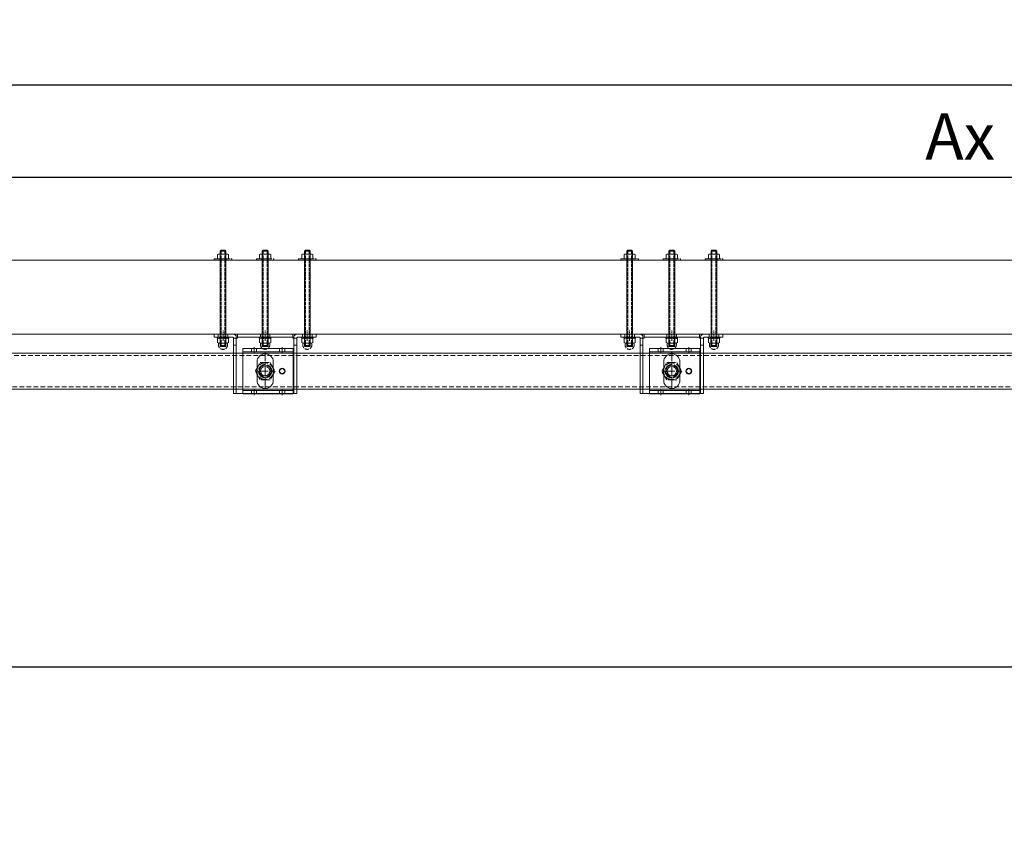
# Model space of a CAD drawing. Units: millimetres. Extents: x 18912 to 64690, y -58329 to -33366.
# Drawn here: x 33295 to 34627, y -34449 to -33366 of the extents above; entities that cross this region are included whole.
import ezdxf
from ezdxf.lldxf.tags import DXFTag

# ---------------------------------------------------------------- set-up
doc = ezdxf.new("R2010")
doc.units = ezdxf.units.MM
for name, pattern in [('ACAD_ISO02W100', [15, 12, -3]), ('CENTER', [19, 12, -2, 3, -2]), ('CENTER2', [13, 10, -1, 1, -1]), ('Dashed', [5.7, 4.56, -1.14]), ('DASHED2', [9.525, 6.35, -3.175])]:
    doc.linetypes.add(name, pattern=pattern)
doc.layers.get('0').update_dxf_attribs({"lineweight": 15})
doc.layers.get('Defpoints').update_dxf_attribs({"color": 4, "lineweight": 15})
for name, color, linetype, lineweight in [('_Dagmaat', 251, 'HIDDEN', 15), ('_DIM', 1, 'Continuous', 15), ('Bevestigingsmiddelen', 7, 'ACAD_ISO02W100', 15), ('Bouten en Moeren', 7, 'ACAD_ISO02W100', 15), ('Doorschijnlijn', 251, 'HIDDEN', 15), ('Gewone lijn', 7, 'Continuous', 15), ('HARTLIJN', 6, 'CENTER', 15), ('Hartlijn1', 6, 'CENTER', 15), ('nevidcary', 251, 'HIDDEN', 15), ('Onderdelen', 7, 'Continuous', 15), ('Rail', 3, 'Continuous', 15), ('Stippellijn 2', 252, 'DASHED2', 15)]:
    doc.layers.add(name, color=color, linetype=linetype, lineweight=lineweight)
doc.styles.get("Standard").update_dxf_attribs({"font": 'txt.shx'})
tags = doc.linetypes.add('HIDDEN', pattern=[1.905, 1.27, -0.635]).pattern_tags.tags
tags[6:7] = [DXFTag(74, 4), DXFTag(75, 0), DXFTag(340, '0'), DXFTag(46, 1.0), DXFTag(50, 0.0), DXFTag(44, 0.0), DXFTag(45, 0.0)]
tags[4:5] = [DXFTag(74, 4), DXFTag(75, 0), DXFTag(340, '0'), DXFTag(46, 1.0), DXFTag(50, 0.0), DXFTag(44, 0.0), DXFTag(45, 0.0)]
doc.dimstyles.new('ISO-25', dxfattribs={"dimscale": 25, "dimtxt": 2.5, "dimasz": 1.5, "dimexe": 0.7, "dimexo": 0.7, "dimtad": 1, "dimdec": 1, "dimtxsty": 'Standard', "dimblk": 'OPEN30', "dimcen": 2.5, "dimadec": 0, "dimazin": 0, "dimtfac": 1, "dimtdec": 1, "dimtmove": 0, "dimatfit": 3, "dimldrblk": 'DOT', "dimfxl": 1, "dimtfill": 1, "dimarcsym": 0})

# ---------------------------------------------------------------- blocks, each defined once
blk = doc.blocks.new('_Open30')
at = {"color": 0, "linetype": 'ByBlock', "lineweight": -2}
for p, q in [((-1, 0.268), (0, 0)), ((0, 0), (-1, -0.268)), ((0, 0), (-1, 0))]:
    blk.add_line(p, q, dxfattribs=at)
blk = doc.blocks.new('*D286')
at = {"layer": '_DIM', "color": 0, "lineweight": -2, "transparency": 16777216}
for p, q in [((32776.8, -34616), (32776.8, -34223)), ((39106.8, -34483.8), (39106.8, -34223)), ((32814.3, -34240.5), (39069.3, -34240.5))]:
    blk.add_line(p, q, dxfattribs=at)
at = {"layer": 'Defpoints', "color": 0, "transparency": 16777216}
for p in [(39106.8, -34240.5), (39106.8, -34501.3), (32776.8, -34633.5)]:
    blk.add_point(p, dxfattribs=at)
at = {"layer": '_DIM', "color": 0, "lineweight": -2, "transparency": 16777216, "xscale": 37.5, "yscale": 37.5, "zscale": 37.5, "rotation": 180}
blk.add_blockref('_Open30', (32776.8, -34240.5), dxfattribs=at)
at = {"layer": '_DIM', "color": 0, "lineweight": -2, "transparency": 16777216, "xscale": 37.5, "yscale": 37.5, "zscale": 37.5}
blk.add_blockref('_Open30', (39106.8, -34240.5), dxfattribs=at)
at = {"layer": '_DIM', "color": 0, "transparency": 16777216, "insert": (35941.8, -34193.6), "char_height": 62.5, "attachment_point": 5, "bg_fill": 3, "box_fill_scale": 1.1, "bg_fill_color": 256, "bg_fill_true_color": 13158600, "bg_fill_transparency": 0}
blk.add_mtext('Fx', dxfattribs=at)
blk = doc.blocks.new('_Dot')
at = {"color": 0, "linetype": 'ByBlock', "lineweight": -2}
blk.add_line((-0.5, 0), (-1, 0), dxfattribs=at)
at = {"color": 0, "linetype": 'ByBlock', "const_width": 0.5}
blk.add_lwpolyline([(-0.25, 0, 1), (0.25, 0, 1)], format="xyb", close=True, dxfattribs=at)
blk = doc.blocks.new('*U293')
at = {"layer": 'Hartlijn1', "color": 0, "linetype": 'CENTER2', "transparency": 16777216}
blk.add_line((0, 4.3), (0, -4.3), dxfattribs=at)
blk = doc.blocks.new('*U294')
at = {"layer": 'Hartlijn1', "color": 0, "linetype": 'CENTER2', "transparency": 16777216}
blk.add_line((0, 4.3), (0, -4.3), dxfattribs=at)
blk = doc.blocks.new('*U291')
at = {"layer": 'Hartlijn1', "color": 0, "linetype": 'CENTER2', "transparency": 16777216}
blk.add_line((0, -4.3), (0, 4.3), dxfattribs=at)
blk = doc.blocks.new('*U292')
at = {"layer": 'Hartlijn1', "color": 0, "linetype": 'CENTER2', "transparency": 16777216}
blk.add_line((0, -4.3), (0, 4.3), dxfattribs=at)
blk = doc.blocks.new('M16 Moer Bovenaanzicht')
at = {"layer": 'Bouten en Moeren'}
for p, q in [((-13.6, 0), (-6.8, 11.7)), ((-6.8, -11.7), (-13.6, 0)), ((-6.8, 11.7), (6.8, 11.7)), ((6.8, 11.7), (13.6, 0)), ((13.6, 0), (6.8, -11.7)), ((6.8, -11.7), (-6.8, -11.7))]:
    blk.add_line(p, q, dxfattribs=at)
for radius in [11.3, 8.88]:
    blk.add_circle((0, 0), radius, dxfattribs=at)
blk = doc.blocks.new('Railbeugel 24000 incl draadeind BA')
at = {"layer": 'nevidcary'}
for points in [[(-18.4, 30.5), (-11.6, 30.5), (-11.6, 26), (-18.4, 26)], [(19.6, 30.5), (26.4, 30.5), (26.4, 26), (19.6, 26)], [(-30, -26), (38, -26), (38, 26), (-30, 26)], [(-18.4, -30.5), (-11.6, -30.5), (-11.6, -26), (-18.4, -26)], [(19.6, -30.5), (26.4, -30.5), (26.4, -26), (19.6, -26)]]:
    blk.add_lwpolyline(points, close=True, dxfattribs=at)
at = {"layer": 'Onderdelen'}
blk.add_lwpolyline([(-30, -30.5), (38, -30.5), (38, 30.5), (-30, 30.5)], close=True, dxfattribs=at)
for centre, radius in [((0, 0), 8), ((0, 0), 6.4), ((23, 0), 3.9), ((23, 0), 3.4)]:
    blk.add_circle(centre, radius, dxfattribs=at)
at = {"layer": 'Bevestigingsmiddelen'}
blk.add_blockref('M16 Moer Bovenaanzicht', (0, 0), dxfattribs=at)
at = {"layer": 'Hartlijn1', "linetype": 'CENTER2'}
for name, p in [('*U291', (-15, 28.3)), ('*U292', (23, 28.3)), ('*U293', (-15, -28.3)), ('*U294', (23, -28.3))]:
    blk.add_blockref(name, p, dxfattribs=at)
blk = doc.blocks.new('*U300')
at = {"layer": 'HARTLIJN', "color": 0, "linetype": 'CENTER2', "transparency": 16777216}
blk.add_line((0, -7), (0, 7), dxfattribs=at)
blk = doc.blocks.new('*U301')
at = {"layer": 'HARTLIJN', "color": 0, "linetype": 'CENTER2', "transparency": 16777216}
blk.add_line((0, -7), (0, 7), dxfattribs=at)
blk = doc.blocks.new('*U302')
at = {"layer": 'HARTLIJN', "color": 0, "linetype": 'CENTER2', "transparency": 16777216}
blk.add_line((0, -7), (0, 7), dxfattribs=at)
blk = doc.blocks.new('Muurmontage SGC')
for points in [[(-39, -15), (-43, -15)], [(39, -15), (43, -15)]]:
    blk.add_lwpolyline(points)
at = {"layer": 'Doorschijnlijn'}
for p, q in [((-39, -5.5), (-43, -5.5)), ((37.5, -4), (-37.5, -4)), ((43, -5.5), (39, -5.5))]:
    blk.add_line(p, q, dxfattribs=at)
for points in [[(-63.5, 0), (-50.5, 0), (-50.5, -4), (-63.5, -4)], [(-6.5, 0), (6.5, 0), (6.5, -4), (-6.5, -4)], [(50.5, 0), (63.5, 0), (63.5, -4), (50.5, -4)]]:
    blk.add_lwpolyline(points, close=True, dxfattribs=at)
at = {"layer": 'Gewone lijn'}
blk.add_line((43, -5.5), (43, -5), dxfattribs=at)
for points in [[(-69, -4), (-44, -4, -0.414214), (-43, -5), (-43, -80), (-39, -80), (-39, -4, 0.414214), (-43, 0), (-69, 0)], [(69, 0), (43, 0, 0.414214), (39, -4), (39, -80), (43, -80), (43, -5, -0.414214), (44, -4), (69, -4)], [(0, -73.5), (0, -73.5, 0.414214), (11, -62.5), (11, -37.5, 0.414214), (0, -26.5), (0, -26.5, 0.414214), (-11, -37.5), (-11, -62.5, 0.414214)]]:
    blk.add_lwpolyline(points, format="xyb", close=True, dxfattribs=at)
blk.add_lwpolyline([(37.5, 0), (-37.5, 0), (-37.5, -5.5), (-39, -5.5), (-39, -80), (39, -80), (39, -5.5), (37.5, -5.5)], close=True, dxfattribs=at)
at = {"layer": 'HARTLIJN'}
for points in [[(0, -24.5), (0, -75.5)], [(-13, -50), (13, -50)]]:
    blk.add_lwpolyline(points, dxfattribs=at)
at = {"layer": 'HARTLIJN', "linetype": 'CENTER2'}
for name, p in [('*U300', (-57, -2)), ('*U302', (0, -2)), ('*U301', (57, -2))]:
    blk.add_blockref(name, p, dxfattribs=at)
blk = doc.blocks.new('*U575')
at = {"layer": 'Bouten en Moeren', "ltscale": 0.5}
for p, q in [((-7.5, 0.5), (-7.5, 6)), ((7.5, 0.5), (7.5, 6))]:
    blk.add_line(p, q, dxfattribs=at)
at = {"layer": 'Bouten en Moeren', "linetype": 'Continuous'}
for p, q in [((5.4, 6.5), (-5.4, 6.5)), ((5.4, 0), (-5.4, 0)), ((-3.8, 6), (-3.8, 0.5)), ((3.8, 6), (3.8, 0.5))]:
    blk.add_line(p, q, dxfattribs=at)
at = {"layer": 'Bouten en Moeren', "ltscale": 0.5}
for points in [[(-6.2, 8.8), (-6.2, 6.4)], [(6.2, 8.8), (6.2, 6.4)]]:
    blk.add_lwpolyline(points, dxfattribs=at)
at = {"layer": 'Bouten en Moeren', "ltscale": 0.2}
blk.add_lwpolyline([(-4, 0), (4, 0), (4, 11), (-4, 11)], close=True, dxfattribs=at)
at = {"layer": 'Bouten en Moeren', "ltscale": 0.5}
blk.add_arc((0, 8.8), 6.25, 0, 180, dxfattribs=at)
at = {"layer": 'Bouten en Moeren', "linetype": 'Continuous'}
for centre, radius, start, end in [((-5.6, 2.9), 3.55, 58.0961, 121.9039), ((-5.6, 3.6), 3.55, 238.0961, 301.9039), ((0, -6.9), 13.4, 73.7326, 106.2674), ((0, 13.4), 13.4, 253.7326, 286.2674), ((5.6, 2.9), 3.55, 58.0955, 121.9041), ((5.6, 3.6), 3.55, 238.0959, 301.9045)]:
    blk.add_arc(centre, radius, start, end, dxfattribs=at)
blk = doc.blocks.new('M8 Ring Klein Zijaanzicht')
at = {"layer": 'Bouten en Moeren', "ltscale": 0.5}
for p, q in [((-1.55, 4.25), (0, 4.25)), ((-1.55, -4.25), (0, -4.25))]:
    blk.add_line(p, q, dxfattribs=at)
blk.add_lwpolyline([(-1.55, -7.9), (0, -7.9), (0, 7.9), (-1.55, 7.9)], close=True, dxfattribs=at)
blk = doc.blocks.new('M8 Ring Groot Zijaanzicht')
at = {"layer": 'Bouten en Moeren', "ltscale": 0.5}
for p, q in [((-1.8, 4.28), (0, 4.28)), ((-1.8, -4.28), (0, -4.28))]:
    blk.add_line(p, q, dxfattribs=at)
blk.add_lwpolyline([(-1.8, -11.8), (0, -11.8), (0, 11.8), (-1.8, 11.8)], close=True, dxfattribs=at)
blk = doc.blocks.new('*U576')
at = {"ltscale": 0.5}
for p, q in [((-7.5, 0.5), (-7.5, 5.8)), ((7.5, 0.5), (7.5, 5.8))]:
    blk.add_line(p, q, dxfattribs=at)
at = {"layer": 'Bouten en Moeren', "linetype": 'Continuous'}
for p, q in [((5.4, 6.3), (-5.4, 6.3)), ((5.4, 0), (-5.4, 0)), ((-3.8, 5.8), (-3.8, 0.5)), ((3.8, 5.8), (3.8, 0.5))]:
    blk.add_line(p, q, dxfattribs=at)
for centre, radius, start, end in [((-5.6, 2.8), 3.55, 58.0961, 121.9039), ((-5.6, 3.6), 3.55, 238.0961, 301.9039), ((0, -7), 13.4, 73.7326, 106.2674), ((0, 13.4), 13.4, 253.7326, 286.2674), ((5.6, 2.8), 3.55, 58.0955, 121.9041), ((5.6, 3.6), 3.55, 238.0959, 301.9045)]:
    blk.add_arc(centre, radius, start, end, dxfattribs=at)
blk = doc.blocks.new('*U310')
at = {"layer": 'Bouten en Moeren', "color": 0, "linetype": 'Continuous'}
for p, q in [((-117.45, 2.63079), (-116.15079, 3.93)), ((-117.45, 2.63079), (-117.45, -2.63079)), ((-116.15079, 3.93), (-116.15079, -3.93)), ((-116.15079, 3.93), (11.25079, 3.93)), ((11.25079, 3.93), (11.25079, -3.93)), ((12.55, 2.63079), (11.25079, 3.93)), ((12.55, 2.63079), (12.55, -2.63079)), ((-117.45, -2.63079), (-116.15079, -3.93)), ((-116.15079, -3.93), (11.25079, -3.93)), ((12.55, -2.63079), (11.25079, -3.93))]:
    blk.add_line(p, q, dxfattribs=at)
at = {"layer": 'Bouten en Moeren', "color": 0, "linetype": 'Dashed'}
for p, q in [((-116.15079, 2.63079), (11.25079, 2.63079)), ((-116.15079, -2.63079), (11.25079, -2.63079))]:
    blk.add_line(p, q, dxfattribs=at)
at = {"layer": 'Bouten en Moeren'}
for name, p, rotation in [('*U576', (-105.8, 0), 90), ('M8 Ring Klein Zijaanzicht', (0, 0), 180), ('*U575', (1.55, 0), 270)]:
    blk.add_blockref(name, p, dxfattribs=dict(at, rotation=rotation))
blk.add_blockref('M8 Ring Groot Zijaanzicht', (-104, 0), dxfattribs=at)
blk = doc.blocks.new('*U315')
at = {"layer": 'Bevestigingsmiddelen', "rotation": 270}
blk.add_blockref('*U310', (0, 0), dxfattribs=at)
blk = doc.blocks.new('*U314')
at = {"layer": 'Bevestigingsmiddelen', "color": 0, "linetype": 'ByBlock', "lineweight": -2, "transparency": 16777216}
for p in [(0, 0), (57, 0), (114, 0)]:
    blk.add_blockref('*U315', p, dxfattribs=at)
blk = doc.blocks.new('*U312')
at = {"layer": 'Bevestigingsmiddelen', "xscale": -1}
blk.add_blockref('*U314', (57, 46), dxfattribs=at)
at = {"layer": 'Gewone lijn'}
blk.add_blockref('Muurmontage SGC', (0, 50), dxfattribs=at)
at = {"layer": 'Onderdelen'}
blk.add_blockref('Railbeugel 24000 incl draadeind BA', (0, 0), dxfattribs=at)
blk = doc.blocks.new('*U313')
at = {"layer": 'Onderdelen', "color": 0, "linetype": 'ByBlock', "lineweight": -2, "transparency": 16777216}
for p in [(550, 0), (1100, 0)]:
    blk.add_blockref('*U312', p, dxfattribs=at)
blk = doc.blocks.new('*D317')
at = {"layer": '_DIM', "color": 0, "lineweight": -2, "transparency": 16777216}
for p, q in [((33026.8, -33673.3), (33026.8, -33561)), ((36106.8, -33673.3), (36106.8, -33561)), ((33064.3, -33578.5), (36069.3, -33578.5))]:
    blk.add_line(p, q, dxfattribs=at)
at = {"layer": 'Defpoints', "color": 0, "transparency": 16777216}
for p in [(36106.8, -33578.5), (33026.8, -33690.8), (36106.8, -33690.8)]:
    blk.add_point(p, dxfattribs=at)
at = {"layer": '_DIM', "color": 0, "lineweight": -2, "transparency": 16777216, "xscale": 37.5, "yscale": 37.5, "zscale": 37.5, "rotation": 180}
blk.add_blockref('_Open30', (33026.8, -33578.5), dxfattribs=at)
at = {"layer": '_DIM', "color": 0, "lineweight": -2, "transparency": 16777216, "xscale": 37.5, "yscale": 37.5, "zscale": 37.5}
blk.add_blockref('_Open30', (36106.8, -33578.5), dxfattribs=at)
at = {"layer": '_DIM', "color": 0, "transparency": 16777216, "insert": (34566.8, -33531.6), "char_height": 62.5, "attachment_point": 5, "bg_fill": 3, "box_fill_scale": 1.1, "bg_fill_color": 256, "bg_fill_true_color": 13158600, "bg_fill_transparency": 0}
blk.add_mtext('Ax', dxfattribs=at)
blk = doc.blocks.new('*D318')
at = {"layer": '_DIM', "color": 0, "lineweight": -2, "transparency": 16777216}
for p, q in [((32791.8, -33799), (32791.8, -33436)), ((38996.8, -33799), (38996.8, -33436)), ((32829.3, -33453.5), (38959.3, -33453.5))]:
    blk.add_line(p, q, dxfattribs=at)
at = {"layer": 'Defpoints', "color": 0, "transparency": 16777216}
for p in [(38996.8, -33453.5), (32791.8, -33816.5), (38996.8, -33816.5)]:
    blk.add_point(p, dxfattribs=at)
at = {"layer": '_DIM', "color": 0, "lineweight": -2, "transparency": 16777216, "xscale": 37.5, "yscale": 37.5, "zscale": 37.5, "rotation": 180}
blk.add_blockref('_Open30', (32791.8, -33453.5), dxfattribs=at)
at = {"layer": '_DIM', "color": 0, "lineweight": -2, "transparency": 16777216, "xscale": 37.5, "yscale": 37.5, "zscale": 37.5}
blk.add_blockref('_Open30', (38996.8, -33453.5), dxfattribs=at)
at = {"layer": '_DIM', "color": 0, "transparency": 16777216, "insert": (35894.3, -33406.6), "char_height": 62.5, "attachment_point": 5, "bg_fill": 3, "box_fill_scale": 1.1, "bg_fill_color": 256, "bg_fill_true_color": 13158600, "bg_fill_transparency": 0}
blk.add_mtext('Hx', dxfattribs=at)
blk = doc.blocks.new('*U923')
at = {"layer": 'Rail'}
blk.add_lwpolyline([(5970, -25.8), (-235, -25.8), (-235, -74.2), (5970, -74.2)], close=True, dxfattribs=at)
at = {"layer": 'Stippellijn 2'}
blk.add_lwpolyline([(-235, -29), (5970, -29), (5970, -71), (-235, -71)], close=True, dxfattribs=at)

msp = doc.modelspace()

# ---------------------------------------------------------------- block references
at = {"layer": 'Onderdelen'}
msp.add_blockref('*U313', (33076.79, -33840.79), dxfattribs=at)

# ---------------------------------------------------------------- dimensions: what is measured, and where the dimension line sits
at = {"layer": '_DIM'}
dim = msp.add_linear_dim(base=(39106.79, -34240.47), p1=(32776.79, -34633.46), p2=(39106.79, -34501.35), angle=180, text='Fx', dimstyle='ISO-25', override={"dimdec": 0, "dimtmove": 1}, dxfattribs=at)
dim.commit()
dim.dimension.update_dxf_attribs({"geometry": '*D286', "text_midpoint": (35941.79, -34193.59)})

# ---------------------------------------------------------------- next in the draw order: dimensions: what is measured, and where the dimension line sits
dim = msp.add_linear_dim(base=(36106.79, -33578.5), p1=(33026.79, -33690.79), p2=(36106.79, -33690.79), angle=180, text='Ax', dimstyle='ISO-25', override={"dimdec": 0, "dimtmove": 1}, dxfattribs=at)
dim.commit()
dim.dimension.update_dxf_attribs({"geometry": '*D317', "text_midpoint": (34566.79, -33531.62)})

# ---------------------------------------------------------------- next in the draw order: dimensions: what is measured, and where the dimension line sits
dim = msp.add_linear_dim(base=(38996.79, -33453.5), p1=(32791.79, -33816.54), p2=(38996.79, -33816.54), angle=180, text='Hx', dimstyle='ISO-25', override={"dimdec": 0, "dimtmove": 1}, dxfattribs=at)
dim.commit()
dim.dimension.update_dxf_attribs({"geometry": '*D318', "text_midpoint": (35894.29, -33406.62)})

# ---------------------------------------------------------------- next in the draw order: linework, layer by layer
at = {"layer": '_Dagmaat'}
msp.add_lwpolyline([(36106.79, -33790.79), (33026.79, -33790.79), (33026.79, -33690.79), (36106.79, -33690.79)], close=True, dxfattribs=at)

# ---------------------------------------------------------------- next in the draw order: block references
at = {"layer": 'Rail'}
msp.add_blockref('*U923', (33026.79, -33790.79), dxfattribs=at)

doc.saveas('drawing.dxf')
